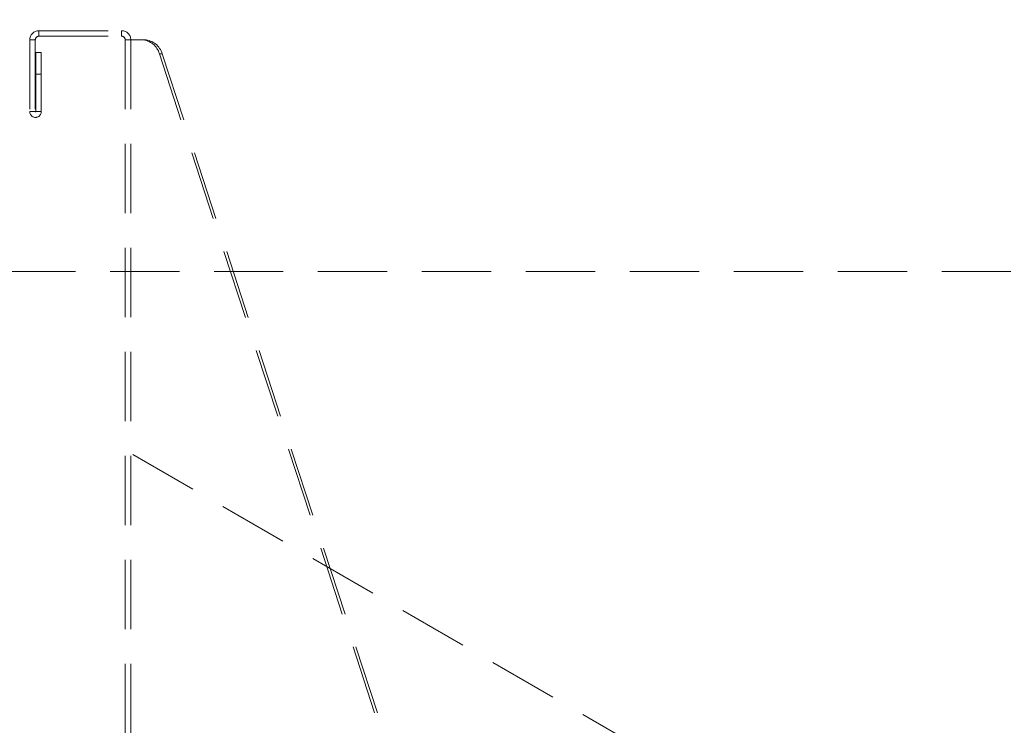
# Model space of a CAD drawing. Units: inches. Extents: x 4 to 128, y 5 to 98.
# Drawn here: x 92 to 100, y 21 to 28 of the extents above; entities that cross this region are included whole.
import ezdxf

# ---------------------------------------------------------------- set-up
doc = ezdxf.new("R2010")
doc.units = ezdxf.units.IN
doc.header["$LTSCALE"] = 12
doc.header["$MEASUREMENT"] = 0
doc.linetypes.add('HIDDEN', pattern=[0.075, 0.05, -0.025])
doc.styles.add('SLDTEXTSTYLE1', font='ARIAL.TTF', dxfattribs={"width": 0.948})
doc.dimstyles.new('SLDDIMSTYLE1', dxfattribs={"dimtxt": 1.213379, "dimasz": 1.56, "dimexe": 0, "dimexo": 0.0625, "dimgap": 0.303345, "dimtad": 0, "dimtih": 1, "dimtoh": 1, "dimdec": 6, "dimrnd": 1e-09, "dimzin": 12, "dimdsep": 46, "dimlunit": 5, "dimtxsty": 'SLDTEXTSTYLE1', "dimsah": 1, "dimcen": 0.09, "dimadec": 0, "dimazin": 3, "dimtfac": 1, "dimtdec": 3, "dimtofl": 0, "dimtmove": 0, "dimatfit": 3, "dimfxl": 1, "dimfrac": 2, "dimtolj": 1, "dimtzin": 12, "dimarcsym": 0})

# ---------------------------------------------------------------- blocks, each defined once
blk = doc.blocks.new('_D_15')
at = {"color": 7, "linetype": 'Continuous', "lineweight": 0}
for p, q in [((79.903, 29.8527), (81.1831, 29.8527)), ((70.172, 29.7288), (77.874, 29.7288)), ((92.101, 29.7288), (81.9527, 29.7288))]:
    blk.add_line(p, q, dxfattribs=at)
for points in [[(70.172, 29.7288), (71.732, 29.4888), (71.732, 29.9688)], [(92.101, 29.7288), (90.541, 29.9688), (90.541, 29.4888)]]:
    blk.add_solid(points, dxfattribs=at)
at = {"color": 7, "linetype": 'Continuous', "lineweight": 0, "char_height": 1.25, "attachment_point": 1, "style": 'SLDTEXTSTYLE1'}
for s, insert in [('1', (80.0801, 31.3578)), ('21', (77.874, 30.4182)), ('"', (81.3601, 30.4182)), ('4', (80.0801, 29.6557))]:
    blk.add_mtext(s, dxfattribs=dict(at, insert=insert))

msp = doc.modelspace()

# ---------------------------------------------------------------- linework, layer by layer
at = {"color": 7, "linetype": 'HIDDEN', "lineweight": 0}
for p, q in [((91.9842787, 27.5036185), (92.7012787, 27.5036185)), ((91.9842787, 27.4556185), (91.9842787, 27.5036185)), ((91.9842787, 27.4556185), (92.7012787, 27.4556185)), ((92.7012787, 27.4556185), (92.7012787, 27.5036185)), ((91.9532787, 27.4246185), (91.9052787, 27.4246185)), ((91.9052787, 27.4246185), (91.9052787, 26.803587)), ((91.9532787, 27.4246185), (91.9532787, 26.803587)), ((92.7322787, 27.4246185), (92.7322787, 18.5036185)), ((92.7717787, 27.4246185), (92.7322787, 27.4246185)), ((92.7322787, 27.4246185), (92.7802787, 27.4246185)), ((92.7322787, 27.4246185), (92.7717787, 27.4246185)), ((92.8759947, 27.4246185), (92.7717787, 27.4246185)), ((92.7957787, 27.4246185), (92.7717787, 27.4246185)), ((92.7802787, 27.4246185), (92.7802787, 18.5036185)), ((92.7957787, 27.4246185), (92.7802787, 27.4246185)), ((92.7802787, 27.4246185), (92.7957787, 27.4246185)), ((92.8999947, 27.4246185), (92.7957787, 27.4246185)), ((92.8759947, 27.4246185), (92.8999947, 27.4246185)), ((91.9572157, 27.3161185), (92.0052157, 27.3161185)), ((91.9572157, 27.1286185), (91.9572157, 27.3161185)), ((91.9572157, 27.3161185), (91.9572157, 27.1286185)), ((92.0052157, 27.3161185), (92.0052157, 27.1286185)), ((92.0052157, 27.1286185), (92.0052157, 27.3161185)), ((93.0279219, 27.3033033), (95.7053988, 19.1084338)), ((93.0519219, 27.3033033), (93.0279219, 27.3033033)), ((93.0519219, 27.3033033), (95.7293988, 19.1084338)), ((92.0052157, 27.1286185), (91.9572157, 27.1286185)), ((91.9572157, 26.803587), (91.9572157, 27.1286185)), ((92.0052157, 26.803587), (92.0052157, 27.1286185)), ((91.9532787, 26.803587), (91.9052787, 26.803587)), ((91.9572157, 26.803587), (92.0052157, 26.803587)), ((112.1009893, 25.4197389), (90.1719893, 25.4197389)), ((92.7969893, 23.8360486), (103.1675304, 17.8486139))]:
    msp.add_line(p, q, dxfattribs=at)
for centre, radius, start, end in [((91.9842787, 27.4246185), 0.079, 90, 180), ((91.9842787, 27.4246185), 0.079, 90, 180), ((91.9842787, 27.4246185), 0.031, 90, 180), ((91.9842787, 27.4246185), 0.031, 90, 180), ((92.7012787, 27.4246185), 0.079, 0, 90), ((92.7012787, 27.4246185), 0.079, 0, 90), ((92.7012787, 27.4246185), 0.031, 0, 90), ((92.7012787, 27.4246185), 0.031, 0, 90), ((92.8686031, 27.2595724), 0.1652116, 15.34890666, 87.4357239), ((92.8926031, 27.2595724), 0.1652116, 15.34890666, 87.4357239), ((91.9552472, 26.803587), 0.0499685, 180, 0), ((91.9552472, 26.803587), 0.0499685, 180, 0), ((91.9552472, 26.803587), 0.0019685, 180, 0), ((91.9552472, 26.803587), 0.0019685, 180, 0)]:
    msp.add_arc(centre, radius, start, end, dxfattribs=at)

# ---------------------------------------------------------------- dimensions: what is measured, and where the dimension line sits
at = {"color": 7, "linetype": 'Continuous', "lineweight": 0}
dim = msp.add_linear_dim(base=(70.1719893, 29.7287579), p1=(92.1009893, 27.6942389), p2=(70.1719893, 26.2571139), dimstyle='SLDDIMSTYLE1', dxfattribs=at)
dim.commit()
dim.dimension.update_dxf_attribs({"geometry": '_D_15', "text_midpoint": (79.9133838, 29.7287579), "dimtype": 160})

doc.saveas('drawing.dxf')
